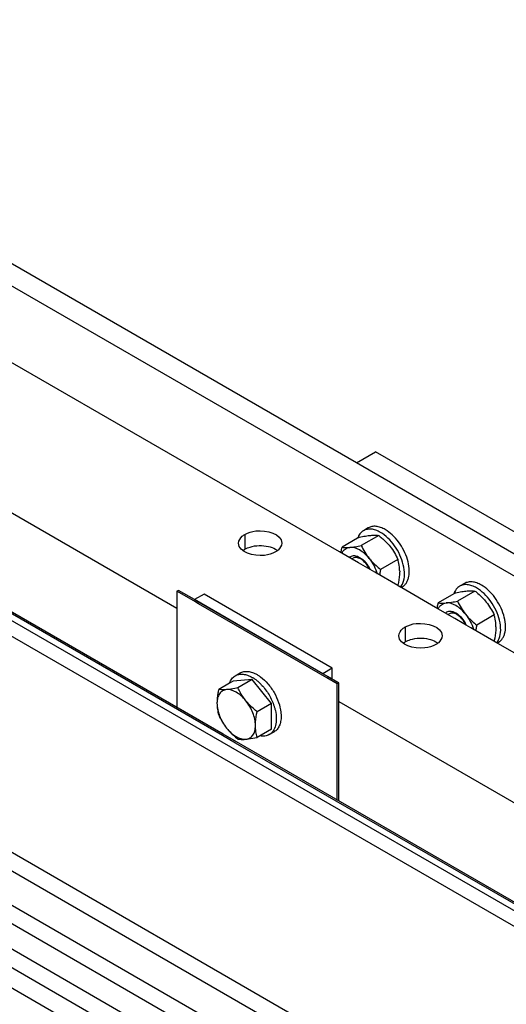
# Model space of a CAD drawing. Units: millimetres. Extents: x -4913 to 9493, y -6456 to -773.
# Drawn here: x 4572 to 4787, y -1906 to -1472 of the extents above; entities that cross this region are included whole.
import ezdxf

# ---------------------------------------------------------------- set-up
doc = ezdxf.new("R2010")
doc.units = ezdxf.units.MM
doc.header["$LTSCALE"] = 346.5
doc.layers.get('0').update_dxf_attribs({"linetype": 'CONTINUOUS'})
doc.layers.add('GEOM', color=7, linetype='CONTINUOUS')

msp = doc.modelspace()

# ---------------------------------------------------------------- linework, layer by layer
at = {"color": 7, "linetype": 'Continuous'}
for p, q in [((4726, -1696.35), (4723.88, -1697.57)), ((4721.33, -1700.91), (4714.46, -1704.88)), ((4722.13, -1700.44), (4721.33, -1700.91)), ((4730.62, -1699.69), (4722.94, -1704.12)), ((4718.71, -1710.05), (4719.3, -1709.71)), ((4739.1, -1710.24), (4731.43, -1714.67)), ((4739.1, -1721.56), (4738.87, -1721.69)), ((4741, -1722.33), (4740.48, -1722.63)), ((4768.42, -1720.84), (4766.3, -1722.07)), ((4763.76, -1725.4), (4756.88, -1729.37)), ((4764.56, -1724.94), (4763.76, -1725.4)), ((4773.04, -1724.18), (4765.37, -1728.61)), ((4761.14, -1734.55), (4761.72, -1734.21)), ((4781.53, -1734.74), (4773.85, -1739.17)), ((4781.53, -1746.05), (4781.29, -1746.19)), ((4783.42, -1746.82), (4782.91, -1747.12)), ((4667.35, -1761.51), (4669.47, -1760.28)), ((4664.8, -1764.84), (4660.05, -1767.59)), ((4666.37, -1763.94), (4664.8, -1764.84)), ((4674.85, -1763.18), (4666.37, -1763.94)), ((4674.85, -1763.18), (4668.54, -1766.83)), ((4683.34, -1773.74), (4674.85, -1763.18)), ((4683.34, -1773.74), (4677.02, -1777.38)), ((4683.34, -1779.3), (4683.34, -1773.74)), ((4683.34, -1785.05), (4683.34, -1779.3)), ((4683.34, -1785.05), (4677.02, -1788.7)), ((4682.35, -1787.49), (4684.47, -1786.26))]:
    msp.add_line(p, q, dxfattribs=at)
for centre, radius, start, end in [((4719.88, -1715.87), 20.03, 13.2981, 16.3268), ((4721.81, -1715.43), 18.06, 3.3718, 13.3396), ((4721.17, -1715.45), 18.69, 359.9695, 3.3188), ((4762.31, -1740.37), 20.03, 13.2981, 16.3268), ((4764.23, -1739.93), 18.06, 3.3718, 13.3396), ((4763.6, -1739.95), 18.69, 359.9695, 3.3188), ((4663.96, -1779.61), 20.53, 46.3409, 47.4946), ((4663.28, -1780.33), 21.53, 43.1223, 46.3335)]:
    msp.add_arc(centre, radius, start, end, dxfattribs=at)
for points, knots in [([(4731.38, -1698.32), (4730.72, -1697.94), (4729.41, -1697.31), (4727.4, -1696.83), (4725.51, -1696.87), (4724.37, -1697.29), (4723.88, -1697.57)], [0, 0, 0, 0, 0.289806, 0.549046, 0.782227, 1, 1, 1, 1]), ([(4733.5, -1697.09), (4732.84, -1696.71), (4731.53, -1696.09), (4729.52, -1695.6), (4727.63, -1695.65), (4726.49, -1696.06), (4726, -1696.35)], [0, 0, 0, 0, 0.289806, 0.549046, 0.782227, 1, 1, 1, 1]), ([(4741, -1722.33), (4741.37, -1722.11), (4742.07, -1721.58), (4742.91, -1720.51), (4743.54, -1719.21), (4744.11, -1717.11), (4744.18, -1714.05), (4743.39, -1710.17), (4741.79, -1706.22), (4739.52, -1702.53), (4736.76, -1699.39), (4734.61, -1697.73), (4733.5, -1697.09)], [0, 0, 0, 0, 0.04286, 0.08749, 0.135324, 0.187289, 0.304555, 0.438226, 0.582572, 0.729728, 0.871321, 1, 1, 1, 1]), ([(4723.88, -1697.57), (4723.29, -1697.91), (4722.2, -1698.89), (4721.55, -1700.19), (4721.31, -1700.89)], [0, 0, 0, 0, 0.477126, 1, 1, 1, 1]), ([(4722.13, -1700.44), (4723.01, -1700.26), (4724.67, -1699.93), (4726.35, -1699.7), (4727.13, -1699.63)], [0, 0, 0, 0, 0.532661, 1, 1, 1, 1]), ([(4727.13, -1699.63), (4727.47, -1699.6), (4728.63, -1699.52), (4729.81, -1699.56), (4730.62, -1699.69)], [0, 0, 0, 0, 0.293866, 1, 1, 1, 1]), ([(4730.62, -1699.69), (4731.08, -1700.05), (4732.87, -1701.52), (4734.53, -1703.17), (4735.62, -1704.53)], [0, 0, 0, 0, 0.251932, 1, 1, 1, 1]), ([(4741.46, -1712.59), (4741.1, -1711.12), (4740.06, -1708.2), (4737.75, -1704.21), (4734.86, -1700.8), (4732.56, -1699), (4731.38, -1698.32)], [0, 0, 0, 0, 0.253856, 0.516139, 0.769912, 1, 1, 1, 1]), ([(4714, -1707.33), (4714.03, -1707.13), (4714.16, -1706.31), (4714.32, -1705.49), (4714.46, -1704.88)], [0, 0, 0, 0, 0.246817, 1, 1, 1, 1]), ([(4714.37, -1707.55), (4714.54, -1707.18), (4714.95, -1706.49), (4715.79, -1705.67), (4716.8, -1705.13), (4717.56, -1704.97), (4717.94, -1704.94)], [0, 0, 0, 0, 0.262492, 0.508974, 0.750677, 1, 1, 1, 1]), ([(4714.46, -1704.88), (4714.7, -1704.91), (4715.85, -1705.05), (4717.03, -1705.02), (4717.94, -1704.94)], [0, 0, 0, 0, 0.210274, 1, 1, 1, 1]), ([(4717.94, -1704.94), (4718.73, -1704.86), (4720.4, -1704.63), (4722.06, -1704.3), (4722.94, -1704.12)], [0, 0, 0, 0, 0.467339, 1, 1, 1, 1]), ([(4726.43, -1709.83), (4725.81, -1709.06), (4724.49, -1707.67), (4721.82, -1705.66), (4719.4, -1704.8), (4717.94, -1704.94)], [0, 0, 0, 0, 0.295031, 0.564528, 1, 1, 1, 1]), ([(4722.94, -1704.12), (4723.41, -1705.12), (4724.44, -1707.11), (4725.72, -1708.95), (4726.43, -1709.83)], [0, 0, 0, 0, 0.493878, 1, 1, 1, 1]), ([(4735.62, -1704.53), (4736.33, -1705.41), (4737.61, -1707.25), (4738.64, -1709.24), (4739.1, -1710.24)], [0, 0, 0, 0, 0.506122, 1, 1, 1, 1]), ([(4717.59, -1709.41), (4717.78, -1709.21), (4718.23, -1708.86), (4719.36, -1708.47), (4720.3, -1708.58), (4720.9, -1708.77)], [0, 0, 0, 0, 0.235897, 0.473222, 1, 1, 1, 1]), ([(4722.68, -1710.05), (4722.39, -1709.88), (4721.8, -1709.6), (4720.89, -1709.38), (4720.03, -1709.4), (4719.52, -1709.58), (4719.3, -1709.71)], [0, 0, 0, 0, 0.289807, 0.549044, 0.782226, 1, 1, 1, 1]), ([(4720.9, -1708.77), (4721, -1708.8), (4721.45, -1708.95), (4721.87, -1709.16), (4722.18, -1709.34)], [0, 0, 0, 0, 0.238399, 1, 1, 1, 1]), ([(4722.18, -1709.34), (4723.16, -1709.9), (4724.97, -1711.54), (4726.26, -1713.57), (4726.78, -1714.71)], [0, 0, 0, 0, 0.47549, 1, 1, 1, 1]), ([(4726.57, -1714.59), (4726.13, -1713.63), (4725.04, -1711.91), (4723.51, -1710.53), (4722.68, -1710.05)], [0, 0, 0, 0, 0.524527, 1, 1, 1, 1]), ([(4726.43, -1709.83), (4727.23, -1710.84), (4728.64, -1712.99), (4729.63, -1715.36), (4730, -1716.57)], [0, 0, 0, 0, 0.503344, 1, 1, 1, 1]), ([(4726.43, -1709.83), (4726.79, -1710.28), (4728.31, -1712.04), (4730.06, -1713.59), (4731.43, -1714.67)], [0, 0, 0, 0, 0.247845, 1, 1, 1, 1]), ([(4731.43, -1714.67), (4731.38, -1714.88), (4731.21, -1715.7), (4731.06, -1716.52), (4730.97, -1717.13)], [0, 0, 0, 0, 0.252978, 1, 1, 1, 1]), ([(4740.19, -1722.46), (4740.66, -1721.93), (4741.65, -1720.2), (4742.18, -1716.74), (4741.81, -1714.02), (4741.46, -1712.59)], [0, 0, 0, 0, 0.207074, 0.569561, 1, 1, 1, 1]), ([(4739.86, -1715.46), (4739.86, -1715.95), (4739.78, -1718), (4739.44, -1720.03), (4739.1, -1721.56)], [0, 0, 0, 0, 0.238312, 1, 1, 1, 1]), ([(4766.3, -1722.07), (4765.72, -1722.41), (4764.63, -1723.39), (4763.98, -1724.68), (4763.74, -1725.38)], [0, 0, 0, 0, 0.477126, 1, 1, 1, 1]), ([(4773.8, -1722.81), (4773.14, -1722.43), (4771.84, -1721.81), (4769.82, -1721.32), (4767.93, -1721.37), (4766.8, -1721.78), (4766.3, -1722.07)], [0, 0, 0, 0, 0.289806, 0.549046, 0.782227, 1, 1, 1, 1]), ([(4775.92, -1721.58), (4775.27, -1721.2), (4773.96, -1720.58), (4771.94, -1720.1), (4770.06, -1720.14), (4768.92, -1720.56), (4768.42, -1720.84)], [0, 0, 0, 0, 0.289806, 0.549046, 0.782227, 1, 1, 1, 1]), ([(4783.89, -1737.08), (4783.53, -1735.61), (4782.48, -1732.69), (4780.17, -1728.7), (4777.28, -1725.29), (4774.99, -1723.5), (4773.8, -1722.81)], [0, 0, 0, 0, 0.253856, 0.516139, 0.769912, 1, 1, 1, 1]), ([(4783.42, -1746.82), (4783.79, -1746.61), (4784.49, -1746.07), (4785.34, -1745.01), (4785.97, -1743.7), (4786.54, -1741.6), (4786.61, -1738.55), (4785.81, -1734.66), (4784.22, -1730.72), (4781.95, -1727.02), (4779.19, -1723.88), (4777.03, -1722.23), (4775.92, -1721.58)], [0, 0, 0, 0, 0.04286, 0.08749, 0.135324, 0.187289, 0.304555, 0.438226, 0.582572, 0.729728, 0.871321, 1, 1, 1, 1]), ([(4764.56, -1724.94), (4765.44, -1724.75), (4767.1, -1724.43), (4768.77, -1724.19), (4769.56, -1724.12)], [0, 0, 0, 0, 0.532661, 1, 1, 1, 1]), ([(4769.56, -1724.12), (4769.9, -1724.09), (4771.06, -1724.01), (4772.23, -1724.06), (4773.04, -1724.18)], [0, 0, 0, 0, 0.293866, 1, 1, 1, 1]), ([(4773.04, -1724.18), (4773.5, -1724.54), (4775.3, -1726.02), (4776.96, -1727.67), (4778.05, -1729.02)], [0, 0, 0, 0, 0.251932, 1, 1, 1, 1]), ([(4756.42, -1731.83), (4756.45, -1731.63), (4756.59, -1730.8), (4756.75, -1729.98), (4756.88, -1729.37)], [0, 0, 0, 0, 0.246817, 1, 1, 1, 1]), ([(4756.79, -1732.04), (4756.96, -1731.67), (4757.37, -1730.99), (4758.21, -1730.17), (4759.23, -1729.62), (4759.98, -1729.46), (4760.37, -1729.43)], [0, 0, 0, 0, 0.262492, 0.508974, 0.750677, 1, 1, 1, 1]), ([(4756.88, -1729.37), (4757.12, -1729.41), (4758.28, -1729.55), (4759.45, -1729.51), (4760.37, -1729.43)], [0, 0, 0, 0, 0.210274, 1, 1, 1, 1]), ([(4760.37, -1729.43), (4761.15, -1729.36), (4762.83, -1729.12), (4764.49, -1728.8), (4765.37, -1728.61)], [0, 0, 0, 0, 0.467339, 1, 1, 1, 1]), ([(4768.85, -1734.33), (4768.23, -1733.56), (4766.92, -1732.16), (4764.24, -1730.15), (4761.83, -1729.3), (4760.37, -1729.43)], [0, 0, 0, 0, 0.295031, 0.564528, 1, 1, 1, 1]), ([(4765.37, -1728.61), (4765.83, -1729.61), (4766.87, -1731.6), (4768.14, -1733.45), (4768.85, -1734.33)], [0, 0, 0, 0, 0.493878, 1, 1, 1, 1]), ([(4778.05, -1729.02), (4778.75, -1729.9), (4780.03, -1731.75), (4781.07, -1733.74), (4781.53, -1734.74)], [0, 0, 0, 0, 0.506122, 1, 1, 1, 1]), ([(4760.02, -1733.9), (4760.21, -1733.7), (4760.66, -1733.36), (4761.79, -1732.97), (4762.73, -1733.08), (4763.32, -1733.26)], [0, 0, 0, 0, 0.235897, 0.473222, 1, 1, 1, 1]), ([(4765.11, -1734.54), (4764.81, -1734.37), (4764.22, -1734.09), (4763.31, -1733.87), (4762.46, -1733.89), (4761.95, -1734.08), (4761.72, -1734.21)], [0, 0, 0, 0, 0.289807, 0.549044, 0.782226, 1, 1, 1, 1]), ([(4763.32, -1733.26), (4763.43, -1733.29), (4763.88, -1733.45), (4764.3, -1733.65), (4764.61, -1733.83)], [0, 0, 0, 0, 0.238399, 1, 1, 1, 1]), ([(4764.61, -1733.83), (4765.59, -1734.4), (4767.4, -1736.03), (4768.68, -1738.07), (4769.2, -1739.21)], [0, 0, 0, 0, 0.47549, 1, 1, 1, 1]), ([(4769, -1739.09), (4768.56, -1738.13), (4767.47, -1736.4), (4765.94, -1735.02), (4765.11, -1734.54)], [0, 0, 0, 0, 0.524527, 1, 1, 1, 1]), ([(4768.85, -1734.33), (4769.66, -1735.33), (4771.07, -1737.48), (4772.06, -1739.85), (4772.43, -1741.07)], [0, 0, 0, 0, 0.503344, 1, 1, 1, 1]), ([(4768.85, -1734.33), (4769.21, -1734.78), (4770.73, -1736.54), (4772.48, -1738.09), (4773.85, -1739.17)], [0, 0, 0, 0, 0.247845, 1, 1, 1, 1]), ([(4773.85, -1739.17), (4773.81, -1739.37), (4773.64, -1740.19), (4773.49, -1741.01), (4773.39, -1741.63)], [0, 0, 0, 0, 0.252978, 1, 1, 1, 1]), ([(4782.29, -1739.96), (4782.29, -1740.44), (4782.21, -1742.49), (4781.86, -1744.53), (4781.53, -1746.05)], [0, 0, 0, 0, 0.238312, 1, 1, 1, 1]), ([(4782.62, -1746.96), (4783.08, -1746.42), (4784.08, -1744.7), (4784.61, -1741.23), (4784.23, -1738.51), (4783.89, -1737.08)], [0, 0, 0, 0, 0.207074, 0.569561, 1, 1, 1, 1]), ([(4664.78, -1764.82), (4665.03, -1764.12), (4665.68, -1762.83), (4666.76, -1761.85), (4667.35, -1761.51)], [0, 0, 0, 0, 0.522874, 1, 1, 1, 1]), ([(4667.35, -1761.51), (4667.85, -1761.22), (4668.98, -1760.81), (4670.87, -1760.76), (4672.88, -1761.25), (4674.19, -1761.87), (4674.85, -1762.25)], [0, 0, 0, 0, 0.217773, 0.450954, 0.710194, 1, 1, 1, 1]), ([(4669.47, -1760.28), (4669.97, -1760), (4671.1, -1759.58), (4672.99, -1759.54), (4675, -1760.02), (4676.31, -1760.64), (4676.97, -1761.02)], [0, 0, 0, 0, 0.217773, 0.450954, 0.710194, 1, 1, 1, 1]), ([(4674.85, -1762.25), (4674.98, -1762.32), (4675.5, -1762.63), (4675.99, -1762.97), (4676.36, -1763.25)], [0, 0, 0, 0, 0.243692, 1, 1, 1, 1]), ([(4676.97, -1761.02), (4677.1, -1761.1), (4677.62, -1761.41), (4678.12, -1761.75), (4678.48, -1762.02)], [0, 0, 0, 0, 0.243692, 1, 1, 1, 1]), ([(4678.48, -1762.02), (4679.67, -1762.9), (4681.9, -1765.05), (4684.6, -1768.87), (4686.56, -1773.11), (4687.3, -1776.12), (4687.47, -1777.59)], [0, 0, 0, 0, 0.241417, 0.499999, 0.758582, 1, 1, 1, 1]), ([(4668.54, -1766.83), (4668.09, -1766.92), (4666.43, -1767.26), (4664.76, -1767.54), (4663.54, -1767.64)], [0, 0, 0, 0, 0.272833, 1, 1, 1, 1]), ([(4672.02, -1772.54), (4671.67, -1772.1), (4670.33, -1770.31), (4669.24, -1768.34), (4668.54, -1766.83)], [0, 0, 0, 0, 0.254874, 1, 1, 1, 1]), ([(4676.36, -1763.25), (4676.49, -1763.34), (4676.99, -1763.73), (4677.48, -1764.14), (4677.84, -1764.47)], [0, 0, 0, 0, 0.244957, 1, 1, 1, 1]), ([(4678.99, -1765.61), (4680.23, -1766.94), (4682.41, -1769.9), (4683.94, -1773.24), (4684.5, -1774.98)], [0, 0, 0, 0, 0.499151, 1, 1, 1, 1]), ([(4660.05, -1767.59), (4659.94, -1768.11), (4659.53, -1770.12), (4659.29, -1772.17), (4659.29, -1773.68)], [0, 0, 0, 0, 0.260473, 1, 1, 1, 1]), ([(4663.54, -1767.64), (4662.93, -1767.7), (4661.7, -1768.06), (4660.28, -1769.42), (4659.45, -1771.39), (4659.29, -1772.89), (4659.29, -1773.68)], [0, 0, 0, 0, 0.226463, 0.452921, 0.706138, 1, 1, 1, 1]), ([(4663.54, -1767.64), (4663.2, -1767.68), (4662.04, -1767.75), (4660.86, -1767.71), (4660.05, -1767.59)], [0, 0, 0, 0, 0.293866, 1, 1, 1, 1]), ([(4672.02, -1772.54), (4671.4, -1771.77), (4670.09, -1770.38), (4667.41, -1768.37), (4665, -1767.51), (4663.54, -1767.64)], [0, 0, 0, 0, 0.295034, 0.564528, 1, 1, 1, 1]), ([(4659.29, -1773.68), (4659.29, -1774.6), (4659.42, -1776.36), (4659.81, -1778.09), (4660.05, -1778.9)], [0, 0, 0, 0, 0.519796, 1, 1, 1, 1]), ([(4659.29, -1773.68), (4659.29, -1775.57), (4660.23, -1779.52), (4662.24, -1783), (4663.54, -1784.62)], [0, 0, 0, 0, 0.477227, 1, 1, 1, 1]), ([(4677.02, -1777.38), (4676.56, -1777.02), (4674.77, -1775.55), (4673.11, -1773.9), (4672.02, -1772.54)], [0, 0, 0, 0, 0.251933, 1, 1, 1, 1]), ([(4676.26, -1783.48), (4676.26, -1781.59), (4675.33, -1777.63), (4673.32, -1774.16), (4672.02, -1772.54)], [0, 0, 0, 0, 0.477227, 1, 1, 1, 1]), ([(4684.5, -1774.98), (4684.55, -1775.14), (4684.75, -1775.78), (4684.92, -1776.43), (4685.03, -1776.92)], [0, 0, 0, 0, 0.25375, 1, 1, 1, 1]), ([(4660.05, -1778.9), (4660.28, -1779.4), (4661.27, -1781.4), (4662.48, -1783.3), (4663.54, -1784.62)], [0, 0, 0, 0, 0.245731, 1, 1, 1, 1]), ([(4676.26, -1783.48), (4676.26, -1782.99), (4676.34, -1780.94), (4676.69, -1778.91), (4677.02, -1777.38)], [0, 0, 0, 0, 0.238313, 1, 1, 1, 1]), ([(4685.03, -1776.92), (4685.28, -1778.06), (4685.57, -1780.25), (4685.31, -1783.35), (4684.41, -1785.53), (4683.33, -1786.82), (4682.69, -1787.29), (4682.35, -1787.49)], [0, 0, 0, 0, 0.302433, 0.567812, 0.795735, 0.899595, 1, 1, 1, 1]), ([(4687.58, -1779.4), (4687.58, -1780.16), (4687.46, -1781.6), (4686.88, -1783.59), (4685.89, -1785.2), (4684.97, -1785.98), (4684.47, -1786.26)], [0, 0, 0, 0, 0.289798, 0.549048, 0.782228, 1, 1, 1, 1]), ([(4687.47, -1777.59), (4687.49, -1777.74), (4687.55, -1778.34), (4687.58, -1778.95), (4687.58, -1779.4)], [0, 0, 0, 0, 0.256176, 1, 1, 1, 1]), ([(4672.02, -1789.51), (4672.63, -1789.46), (4673.86, -1789.1), (4675.28, -1787.73), (4676.11, -1785.77), (4676.26, -1784.27), (4676.26, -1783.48)], [0, 0, 0, 0, 0.226463, 0.452921, 0.706138, 1, 1, 1, 1]), ([(4677.02, -1788.7), (4676.79, -1787.89), (4676.39, -1786.16), (4676.26, -1784.39), (4676.26, -1783.48)], [0, 0, 0, 0, 0.480205, 1, 1, 1, 1]), ([(4663.54, -1784.62), (4663.9, -1785.06), (4665.42, -1786.82), (4667.17, -1788.37), (4668.54, -1789.46)], [0, 0, 0, 0, 0.247845, 1, 1, 1, 1]), ([(4663.54, -1784.62), (4664.16, -1785.39), (4665.47, -1786.78), (4668.15, -1788.79), (4670.56, -1789.64), (4672.02, -1789.51)], [0, 0, 0, 0, 0.295034, 0.564528, 1, 1, 1, 1]), ([(4682.35, -1787.49), (4681.76, -1787.83), (4680.37, -1788.28), (4678.92, -1788.19), (4678.19, -1788.05)], [0, 0, 0, 0, 0.477124, 1, 1, 1, 1]), ([(4668.54, -1789.46), (4668.78, -1789.49), (4669.94, -1789.63), (4671.11, -1789.6), (4672.02, -1789.51)], [0, 0, 0, 0, 0.210274, 1, 1, 1, 1]), ([(4672.02, -1789.51), (4672.4, -1789.48), (4674.08, -1789.29), (4675.74, -1788.97), (4677.02, -1788.7)], [0, 0, 0, 0, 0.223918, 1, 1, 1, 1])]:
    msp.add_open_spline(points, degree=3, knots=knots, dxfattribs=at)
at = {"layer": 'GEOM', "color": 7, "linetype": 'Continuous'}
for p, q in [((4720.77, -1667.7), (4382.28, -1472.28)), ((4804.02, -1725.56), (4387.14, -1484.88)), ((5182.51, -2091.59), (4177.61, -1511.43)), ((4816.75, -1887.36), (4174.61, -1516.63)), ((4661.67, -1787.84), (4207.9, -1525.86)), ((4662, -1787.27), (4208.23, -1525.29)), ((4720.24, -1926.94), (4169.2, -1608.8)), ((4720.77, -1667.7), (4729.25, -1662.8)), ((4814.11, -1711.79), (4729.25, -1662.8)), ((4805.62, -1716.69), (4720.77, -1667.7)), ((5013.14, -1836.5), (4720.77, -1667.7)), ((4716.71, -1933.07), (4322.98, -1705.75)), ((4718.96, -1949.47), (4326.61, -1722.94)), ((4642.28, -1723.9), (4641.62, -1724.28)), ((4641.62, -1724.28), (4641.62, -1775.5)), ((4649.02, -1728.56), (4641.62, -1724.28)), ((4649.35, -1727.98), (4642.28, -1723.9)), ((4653.59, -1725.53), (4649.35, -1727.98)), ((4710.16, -1758.19), (4653.59, -1725.53)), ((4723.84, -1960.45), (4326.61, -1731.11)), ((4651.14, -1729.78), (4649.02, -1728.56)), ((4705.92, -1760.64), (4649.35, -1727.98)), ((4651.47, -1729.21), (4649.35, -1727.98)), ((4707.71, -1762.44), (4651.14, -1729.78)), ((4708.04, -1761.87), (4651.47, -1729.21)), ((4726.96, -1973.46), (4326.61, -1742.33)), ((4710.16, -1758.19), (4705.92, -1760.64)), ((4712.33, -1765.11), (4707.71, -1762.44)), ((4712.66, -1764.53), (4708.04, -1761.87)), ((4710.16, -1763.09), (4710.16, -1758.19)), ((4712.99, -1764.72), (4712.33, -1765.11)), ((4712.33, -1816.33), (4712.33, -1765.11)), ((4712.99, -1764.72), (4712.66, -1764.53)), ((4712.99, -1765.11), (4712.99, -1764.72)), ((4712.99, -1816.71), (4712.99, -1765.11)), ((4667.52, -1791.22), (4661.67, -1787.84)), ((4667.85, -1790.65), (4662, -1787.27)), ((5121.29, -2053.2), (4667.52, -1791.22)), ((5121.62, -2052.63), (4667.85, -1790.65)), ((4777.64, -2010.89), (4529.35, -1867.54)), ((4727, -1990.58), (4526.58, -1874.86))]:
    msp.add_line(p, q, dxfattribs=at)
at = {"layer": 'GEOM', "color": 3, "linetype": 'Continuous'}
for p, q in [((4713.28, -1706.92), (4399.42, -1525.72)), ((4721.69, -1711.77), (4713.28, -1706.92)), ((4728.87, -1715.92), (4721.69, -1711.77)), ((4738.99, -1721.76), (4728.87, -1715.92)), ((4739.68, -1722.16), (4738.99, -1721.76)), ((4740.74, -1722.77), (4739.68, -1722.16)), ((4755.7, -1731.41), (4740.74, -1722.77)), ((4764.12, -1736.27), (4755.7, -1731.41)), ((4768.19, -1738.62), (4764.12, -1736.27)), ((4771.3, -1740.42), (4768.19, -1738.62)), ((4781.41, -1746.25), (4771.3, -1740.42)), ((4782.11, -1746.66), (4781.41, -1746.25)), ((4783.17, -1747.27), (4782.11, -1746.66)), ((4859.04, -1791.07), (4783.17, -1747.27))]:
    msp.add_line(p, q, dxfattribs=at)
at = {"layer": 'GEOM', "color": 9, "linetype": 'Continuous'}
for p, q in [((4390.9, -1586.93), (4641.62, -1731.68)), ((4671.63, -1699.2), (4671.63, -1705.73)), ((4742.34, -1740.02), (4742.34, -1746.56)), ((4712.99, -1772.89), (5090.94, -1991.09))]:
    msp.add_line(p, q, dxfattribs=at)
at = {"layer": 'GEOM', "color": 3, "linetype": 'Continuous'}
for points, knots in [([(4671.63, -1699.2), (4673.1, -1698.35), (4678.38, -1696.65), (4687.84, -1698.89), (4687.84, -1703.08)], [0, 0, 0, 0, 0.288395, 1, 1, 1, 1]), ([(4668.84, -1703.08), (4668.84, -1701.93), (4669.87, -1700.34), (4671.21, -1699.44), (4671.63, -1699.2)], [0, 0, 0, 0, 0.705036, 1, 1, 1, 1]), ([(4685.06, -1706.96), (4683.59, -1707.81), (4678.31, -1709.5), (4668.85, -1707.27), (4668.84, -1703.08)], [0, 0, 0, 0, 0.288395, 1, 1, 1, 1]), ([(4687.84, -1703.08), (4687.84, -1704.23), (4686.81, -1705.82), (4685.48, -1706.72), (4685.06, -1706.96)], [0, 0, 0, 0, 0.705036, 1, 1, 1, 1]), ([(4739.55, -1743.9), (4739.55, -1742.75), (4740.58, -1741.16), (4741.92, -1740.26), (4742.34, -1740.02)], [0, 0, 0, 0, 0.705036, 1, 1, 1, 1]), ([(4742.34, -1740.02), (4743.81, -1739.18), (4749.09, -1737.48), (4758.55, -1739.72), (4758.55, -1743.9)], [0, 0, 0, 0, 0.288395, 1, 1, 1, 1]), ([(4755.77, -1747.78), (4754.3, -1748.63), (4749.02, -1750.33), (4739.56, -1748.09), (4739.55, -1743.9)], [0, 0, 0, 0, 0.288395, 1, 1, 1, 1]), ([(4758.55, -1743.9), (4758.55, -1745.05), (4757.53, -1746.64), (4756.19, -1747.54), (4755.77, -1747.78)], [0, 0, 0, 0, 0.705036, 1, 1, 1, 1])]:
    msp.add_open_spline(points, degree=3, knots=knots, dxfattribs=at)
at = {"layer": 'GEOM', "color": 7, "linetype": 'Continuous'}
for points, knots in [([(4670.79, -1706.29), (4670.92, -1706.19), (4671.19, -1705.99), (4671.48, -1705.82), (4671.63, -1705.73)], [0, 0, 0, 0, 0.491783, 1, 1, 1, 1]), ([(4671.63, -1705.73), (4672.33, -1705.33), (4675.6, -1703.98), (4679.35, -1703.91), (4681.98, -1704.54)], [0, 0, 0, 0, 0.230693, 1, 1, 1, 1]), ([(4685.06, -1705.73), (4685.21, -1705.82), (4685.49, -1705.99), (4685.77, -1706.19), (4685.9, -1706.29)], [0, 0, 0, 0, 0.508918, 1, 1, 1, 1]), ([(4742.34, -1746.56), (4743.04, -1746.15), (4746.31, -1744.81), (4750.06, -1744.74), (4752.69, -1745.37)], [0, 0, 0, 0, 0.230693, 1, 1, 1, 1]), ([(4741.5, -1747.11), (4741.63, -1747.01), (4741.9, -1746.82), (4742.19, -1746.64), (4742.34, -1746.56)], [0, 0, 0, 0, 0.491783, 1, 1, 1, 1]), ([(4755.77, -1746.56), (4755.92, -1746.64), (4756.21, -1746.82), (4756.48, -1747.01), (4756.61, -1747.11)], [0, 0, 0, 0, 0.508918, 1, 1, 1, 1])]:
    msp.add_open_spline(points, degree=3, knots=knots, dxfattribs=at)
for points in [[(4681.98, -1704.54), (4683.05, -1704.8), (4684.11, -1705.18), (4685.06, -1705.73)], [(4752.69, -1745.37), (4753.76, -1745.62), (4754.82, -1746.01), (4755.77, -1746.56)]]:
    msp.add_open_spline(points, degree=3, dxfattribs=at)

doc.saveas('drawing.dxf')
